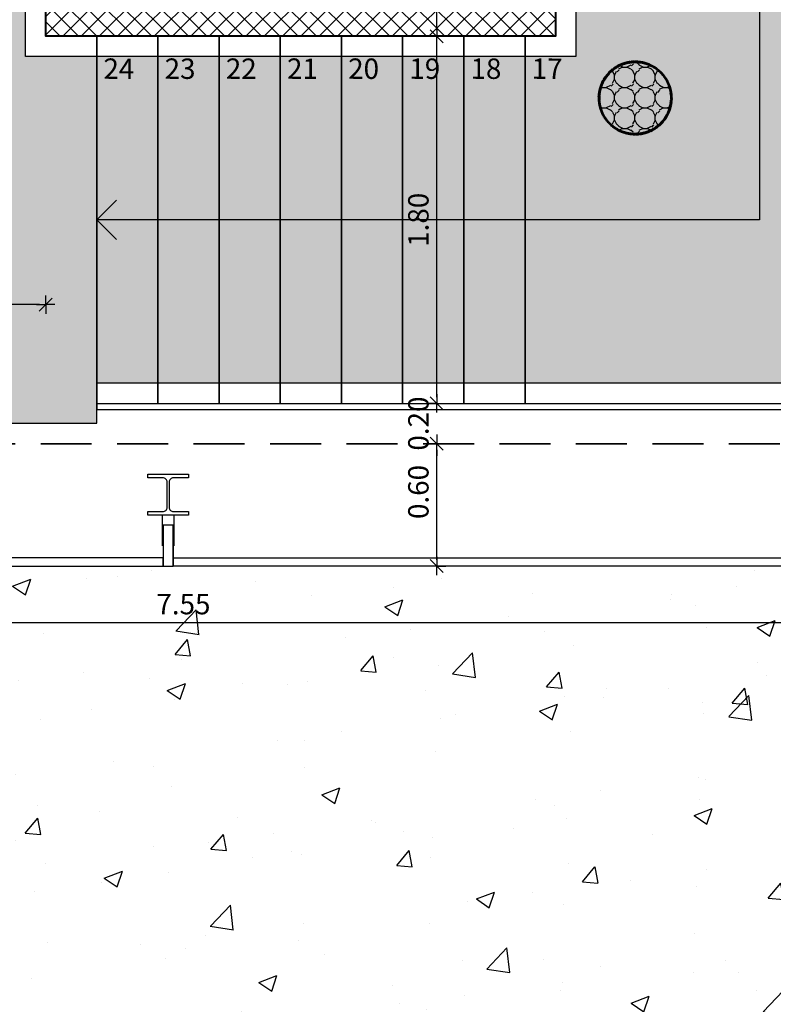
# Model space of a CAD drawing. Units: metres. Extents: x -2.9 to 77.2, y -8.2 to 36.4.
# Drawn here: x 56 to 59.7, y 8.3 to 13.1 of the extents above; entities that cross this region are included whole.
import ezdxf

# ---------------------------------------------------------------- set-up
doc = ezdxf.new("R2010")
doc.units = ezdxf.units.M
doc.header["$PDMODE"] = 65
doc.linetypes.add('CONTINUA', pattern=[0])
doc.linetypes.add('HIDDEN', pattern=[0.375, 0.25, -0.125])
for name, color, linetype, lineweight in [('+++MURI', 255, 'CONTINUA', 35), ('+++retino ca', 8, 'CONTINUA', 35), ('scala', 8, 'Continuous', 9), ('Standard', 7, 'CONTINUA', 40)]:
    doc.layers.add(name, color=color, linetype=linetype, lineweight=lineweight)
for name, color, linetype in [('+++PILASTRI', 5, 'Continuous'), ('+++Quote ESTERNE', 2, 'Continuous'), ('+++quote interne', 2, 'Continuous'), ('+++SERRAMENTO', 2, 'Continuous'), ('+++STRUTTURA VETRO', 3, 'Continuous'), ('+++VISTA', 3, 'Continuous'), ('-N COLORI LINOLEUM', 192, 'Continuous'), ('retino', 6, 'Continuous'), ('testi', 2, 'Continuous')]:
    doc.layers.add(name, color=color, linetype=linetype)
doc.styles.add('CENTURY', font='CENTURY.TTF')
doc.styles.add('iso', font='isocpeur.ttf')
doc.dimstyles.new('SCALA 50nnn', dxfattribs={"dimscale": 0, "dimtxt": 0.1, "dimasz": 0.03, "dimexe": 0.0945, "dimexo": 0.5, "dimgap": 0.04, "dimtad": 1, "dimzin": 0, "dimdsep": 46, "dimtxsty": 'iso', "dimblk1": 'AAQUOTA', "dimblk2": 'AAQUOTA', "dimsah": 1, "dimcen": 0.07, "dimse1": 1, "dimse2": 1, "dimclrd": 6, "dimclre": 6, "dimclrt": 256, "dimaunit": 2, "dimadec": 0, "dimazin": 0, "dimtfac": 1, "dimtix": 1, "dimtofl": 0, "dimtmove": 2, "dimatfit": 3, "dimldrblk": 'AAQUOTA', "dimfxl": 1, "dimtolj": 1, "dimtzin": 0, "dimarcsym": 0})

# ---------------------------------------------------------------- blocks, each defined once
blk = doc.blocks.new('A$C1F5C1271')
at = {"layer": '+++PILASTRI', "color": 2}
blk.add_lwpolyline([(0.2, 0.2), (0.2, 0), (0.183, 0), (0.183, 0.074), (0.1826, 0.0781), (0.1814, 0.082), (0.1795, 0.0857), (0.1768, 0.0888), (0.1737, 0.0915), (0.17, 0.0934), (0.1661, 0.0946), (0.162, 0.095), (0.038, 0.095), (0.0339, 0.0946), (0.03, 0.0934), (0.0263, 0.0915), (0.0232, 0.0888), (0.0205, 0.0857), (0.0186, 0.082), (0.0174, 0.0781), (0.017, 0.074), (0.017, 0), (0, 0), (0, 0.2), (0.017, 0.2), (0.017, 0.126), (0.0174, 0.1219), (0.0186, 0.118), (0.0205, 0.1143), (0.0232, 0.1112), (0.0263, 0.1085), (0.03, 0.1066), (0.0339, 0.1054), (0.038, 0.105), (0.162, 0.105), (0.1661, 0.1054), (0.17, 0.1066), (0.1737, 0.1085), (0.1768, 0.1112), (0.1795, 0.1143), (0.1814, 0.118), (0.1826, 0.1219), (0.183, 0.126), (0.183, 0.2)], close=True, dxfattribs=at)
blk = doc.blocks.new('AAQUOTA')
at = {"color": 1, "linetype": 'ByBlock'}
for p, q in [((-1.5, 0), (0, 0)), ((-1.06, -1.06), (1.06, 1.06)), ((0, 0), (0, 1.5)), ((0, 0), (0, -1.5)), ((1.5, 0), (0, 0))]:
    blk.add_line(p, q, dxfattribs=at)
blk = doc.blocks.new('*D156')
at = {"layer": '+++quote interne', "color": 6, "lineweight": -2, "transparency": 16777216}
blk.add_line((58.0568, 10.4599), (58.0568, 10.9999), dxfattribs=at)
at = {"layer": 'DEFPOINTS', "color": 0, "transparency": 16777216}
for p in [(58.0568, 11.0299), (58.0568, 11.0299), (58.0568, 10.4299)]:
    blk.add_point(p, dxfattribs=at)
at = {"layer": '+++quote interne', "color": 6, "lineweight": -2, "transparency": 16777216, "xscale": 0.03, "yscale": 0.03, "zscale": 0.03}
for p, rotation in [((58.0568, 11.0299), 90), ((58.0568, 10.4299), 270)]:
    blk.add_blockref('AAQUOTA', p, dxfattribs=dict(at, rotation=rotation))
at = {"layer": '+++quote interne', "transparency": 16777216, "insert": (57.9668, 10.7933), "char_height": 0.1, "attachment_point": 5, "rotation": 90, "style": 'iso'}
blk.add_mtext('\\A1;0.60', dxfattribs=at)
blk = doc.blocks.new('*D157')
at = {"layer": '+++quote interne', "color": 6, "lineweight": -2, "transparency": 16777216}
blk.add_line((58.0568, 11.2576), (58.0568, 12.9976), dxfattribs=at)
at = {"layer": 'DEFPOINTS', "color": 0, "transparency": 16777216}
for p in [(58.0568, 13.0276), (58.0568, 13.0276), (58.0568, 11.2276)]:
    blk.add_point(p, dxfattribs=at)
at = {"layer": '+++quote interne', "color": 6, "lineweight": -2, "transparency": 16777216, "xscale": 0.03, "yscale": 0.03, "zscale": 0.03}
for p, rotation in [((58.0568, 13.0276), 90), ((58.0568, 11.2276), 270)]:
    blk.add_blockref('AAQUOTA', p, dxfattribs=dict(at, rotation=rotation))
at = {"layer": '+++quote interne', "transparency": 16777216, "insert": (57.9668, 12.1276), "char_height": 0.1, "attachment_point": 5, "rotation": 90, "style": 'iso'}
blk.add_mtext('\\A1;1.80', dxfattribs=at)
blk = doc.blocks.new('*D158')
at = {"layer": '+++quote interne', "color": 6, "lineweight": -2, "transparency": 16777216}
blk.add_line((58.0568, 13.0576), (58.0568, 15.4983), dxfattribs=at)
at = {"layer": 'DEFPOINTS', "color": 0, "transparency": 16777216}
for p in [(58.0568, 15.5283), (58.0568, 15.5283), (58.0568, 13.0276)]:
    blk.add_point(p, dxfattribs=at)
at = {"layer": '+++quote interne', "color": 6, "lineweight": -2, "transparency": 16777216, "xscale": 0.03, "yscale": 0.03, "zscale": 0.03}
for p, rotation in [((58.0568, 15.5283), 90), ((58.0568, 13.0276), 270)]:
    blk.add_blockref('AAQUOTA', p, dxfattribs=dict(at, rotation=rotation))
at = {"layer": '+++quote interne', "transparency": 16777216, "insert": (57.9668, 14.278), "char_height": 0.1, "attachment_point": 5, "rotation": 90, "style": 'iso'}
blk.add_mtext('\\A1;2.50', dxfattribs=at)
blk = doc.blocks.new('*D161')
at = {"layer": '+++quote interne', "color": 6, "lineweight": -2, "transparency": 16777216}
for p, q in [((58.0568, 11.2576), (58.0568, 11.2876)), ((58.0568, 10.9999), (58.0568, 10.9699))]:
    blk.add_line(p, q, dxfattribs=at)
at = {"layer": 'DEFPOINTS', "color": 0, "transparency": 16777216}
for p in [(58.0568, 11.2276), (58.0568, 11.0299), (58.0568, 11.0299)]:
    blk.add_point(p, dxfattribs=at)
at = {"layer": '+++quote interne', "color": 6, "lineweight": -2, "transparency": 16777216, "xscale": 0.03, "yscale": 0.03, "zscale": 0.03}
for p, rotation in [((58.0568, 11.2276), 270), ((58.0568, 11.0299), 90)]:
    blk.add_blockref('AAQUOTA', p, dxfattribs=dict(at, rotation=rotation))
at = {"layer": '+++quote interne', "transparency": 16777216, "insert": (57.9668, 11.1287), "char_height": 0.1, "attachment_point": 5, "rotation": 90, "style": 'iso'}
blk.add_mtext('\\A1;0.20', dxfattribs=at)
blk = doc.blocks.new('*D199')
at = {"layer": '+++Quote ESTERNE', "color": 6, "lineweight": -2, "transparency": 16777216}
blk.add_line((62.6858, 10.3999), (62.6858, -4.1651), dxfattribs=at)
at = {"layer": 'DEFPOINTS', "color": 0, "transparency": 16777216}
for p in [(58.0899, 10.4299), (58.0899, -4.1951), (62.6858, -4.1951)]:
    blk.add_point(p, dxfattribs=at)
at = {"layer": '+++Quote ESTERNE', "color": 6, "lineweight": -2, "transparency": 16777216, "xscale": 0.03, "yscale": 0.03, "zscale": 0.03}
for p, rotation in [((62.6858, 10.4299), 90), ((62.6858, -4.1951), 270)]:
    blk.add_blockref('AAQUOTA', p, dxfattribs=dict(at, rotation=rotation))
at = {"layer": '+++Quote ESTERNE', "transparency": 16777216, "insert": (62.5958, 3.1174), "char_height": 0.1, "attachment_point": 5, "rotation": 90, "style": 'iso'}
blk.add_mtext('\\A1;14.62', dxfattribs=at)
blk = doc.blocks.new('*D261')
at = {"layer": '+++quote interne', "color": 6, "lineweight": -2, "transparency": 16777216}
blk.add_line((53.0697, 10.1535), (60.5597, 10.1535), dxfattribs=at)
at = {"layer": 'DEFPOINTS', "color": 0, "transparency": 16777216}
for p in [(53.0397, 10.4299), (60.5897, 10.4299), (60.5897, 10.1535)]:
    blk.add_point(p, dxfattribs=at)
at = {"layer": '+++quote interne', "color": 6, "lineweight": -2, "transparency": 16777216, "xscale": 0.03, "yscale": 0.03, "zscale": 0.03, "rotation": 180}
blk.add_blockref('AAQUOTA', (53.0397, 10.1535), dxfattribs=at)
at = {"layer": '+++quote interne', "color": 6, "lineweight": -2, "transparency": 16777216, "xscale": 0.03, "yscale": 0.03, "zscale": 0.03}
blk.add_blockref('AAQUOTA', (60.5897, 10.1535), dxfattribs=at)
at = {"layer": '+++quote interne', "transparency": 16777216, "insert": (56.8147, 10.2435), "char_height": 0.1, "attachment_point": 5, "style": 'iso'}
blk.add_mtext('\\A1;7.55', dxfattribs=at)
blk = doc.blocks.new('*D271')
at = {"layer": '+++quote interne', "color": 6, "lineweight": -2, "transparency": 16777216}
blk.add_line((56.1097, 11.7122), (52.8697, 11.7122), dxfattribs=at)
at = {"layer": 'DEFPOINTS', "color": 0, "transparency": 16777216}
for p in [(56.1397, 13.0276), (52.8397, 11.7122), (52.8397, 11.7122)]:
    blk.add_point(p, dxfattribs=at)
at = {"layer": '+++quote interne', "color": 6, "lineweight": -2, "transparency": 16777216, "xscale": 0.03, "yscale": 0.03, "zscale": 0.03, "rotation": 180}
blk.add_blockref('AAQUOTA', (52.8397, 11.7122), dxfattribs=at)
at = {"layer": '+++quote interne', "color": 6, "lineweight": -2, "transparency": 16777216, "xscale": 0.03, "yscale": 0.03, "zscale": 0.03}
blk.add_blockref('AAQUOTA', (56.1397, 11.7122), dxfattribs=at)
at = {"layer": '+++quote interne', "transparency": 16777216, "insert": (54.4897, 11.8022), "char_height": 0.1, "attachment_point": 5, "style": 'iso'}
blk.add_mtext('\\A1;3.35', dxfattribs=at)

msp = doc.modelspace()

# ---------------------------------------------------------------- hatches: boundary and pattern name
at = {"layer": '+++retino ca'}
h = msp.add_hatch(dxfattribs=at)
h.set_pattern_fill('ANSI37', color=256, scale=0.02, angle=270, style=0)
h.paths.add_polyline_path([(56.1397, 13.4278), (56.1397, 13.0276), (58.6397, 13.0276), (58.6397, 15.5283), (56.1397, 15.5283), (56.1397, 14.3278), (56.3897, 14.3278), (56.3897, 15.2783), (58.3897, 15.2783), (58.3897, 13.2776), (56.3897, 13.2776), (56.3897, 13.4278)])
at = {"layer": '-N COLORI LINOLEUM', "true_color": 0x004bff}
h = msp.add_hatch(dxfattribs=at)
h.set_pattern_fill('ANSI31', color=160, scale=0.00953, style=0)
h.set_pattern_definition([(45, (-317.3083572, -77.5368697), (-0.000842379755, 0.000842379755), [])])
h.paths.add_polyline_path([(59.2122, 12.725, 1), (58.8482, 12.725, 1)])
h.paths.add_polyline_path([(58.8577, 12.725, -1), (59.2027, 12.725, -1)], flags=16)
h = msp.add_hatch(dxfattribs=at)
h.set_pattern_fill('CIRC', color=160, scale=0.1, style=0, pattern_type=2)
h.set_pattern_definition([(0, (-2697.9317, 1373.27575), (0.1, 0.1), [0.02, -0.08]), (90, (-2697.9717, 1373.31575), (-0.1, 0.1), [0.02, -0.08]), (45, (-2697.8917, 1373.285746), (-7.85e-08, 0.1000000785), [0.0141421356, -0.1272792206]), (45, (-2697.9617, 1373.355746), (-7.85e-08, 0.1000000785), [0.0141421356, -0.1272792206]), (135, (-2697.9517, 1373.285746), (-0.1000000785, -7.85e-08), [0.0141421356, -0.1272792206]), (135, (-2697.8817, 1373.355746), (-0.1000000785, -7.85e-08), [0.0141421356, -0.1272792206]), (63.4349488, (-2697.971702, 1373.335746), (4e-11, 0.1), [0.0223606798, -0.201246118]), (63.4349488, (-2697.881702, 1373.295746), (4e-11, 0.1), [0.0223606798, -0.201246188]), (153.4349488, (-2697.931702, 1373.275746), (-0.1, 4e-11), [0.0223606798, -0.201246188]), (153.4349488, (-2697.891702, 1373.365746), (-0.1, 4e-11), [0.0223606798, -0.201246188]), (206.5650512, (-2697.931702, 1373.275746), (-0.1, -4e-11), [0.0223606798, -0.201246118]), (206.5650512, (-2697.891702, 1373.285746), (-0.1, -4e-11), [0.0223606798, -0.201246118]), (296.5650512, (-2697.971702, 1373.315746), (4e-11, -0.1), [0.0223606798, -0.201246118]), (296.5650512, (-2697.881702, 1373.355746), (4e-11, -0.1), [0.0223606798, -0.201246118])])
h.paths.add_polyline_path([(59.2071, 12.7262, 1), (58.8497, 12.7262, 1)])
at = {"layer": 'retino'}
h = msp.add_hatch(dxfattribs=at)
h.set_pattern_fill('AR-CONC', color=94, scale=0.005, style=0)
h.set_pattern_definition([(50, (53.03965, -3.7751), (0.910923, -0.079695), [0.09525, -1.04775]), (355, (53.03965, -3.7751), (-0.176214, 0.955283), [0.0762, -0.8382]), (100.451, (53.1156, -3.78175), (0.734713, 0.875583), [0.08095, -0.89045]), (46.184, (53.0397, -3.5211), (1.355395, -0.21021), [0.14288, -1.57163]), (96.636, (53.1526, -3.5386), (1.18702, 1.23713), [0.12143, -1.33567]), (351.184, (53.0397, -3.5211), (1.18702, 1.23713), [0.1143, -1.2573]), (21, (53.16665, -3.5846), (0.758074, -0.511328), [0.09525, -1.04775]), (326, (53.16665, -3.5846), (0.30901, 0.92094), [0.0762, -0.8382]), (71.4514, (53.2298, -3.6272), (1.067082, 0.409614), [0.08095, -0.89045]), (37.5, (53.03965, -3.7751), (0.015443, 0.422775), [0, -0.82804, 0, -0.8509, 0, -0.841375]), (7.5, (53.03965, -3.7751), (0.334098, 0.500903), [0, -0.48514, 0, -0.80899, 0, -0.320675]), (327.5, (52.75644, -3.7751), (0.677953, -0.028644), [0, -0.3175, 0, -0.9906, 0, -1.31445]), (317.5, (52.62944, -3.7751), (0.740646, 0.127132), [0, -0.41275, 0, -0.65786, 0, -0.93345])])
edge = h.paths.add_edge_path()
edge.add_line((53.0397, -3.6951), (53.2073, -3.6951))
edge.add_line((53.2073, -3.6951), (53.2073, -3.4221))
edge.add_line((53.2073, -3.4221), (54.8916, -3.4221))
edge.add_line((54.8916, -3.4221), (54.8916, -3.6951))
edge.add_line((54.8916, -3.6951), (54.9978, -3.6951))
edge.add_line((54.9978, -3.6951), (54.9978, -3.4221))
edge.add_line((54.9978, -3.4221), (56.6821, -3.4221))
edge.add_line((56.6821, -3.4221), (56.6821, -3.6951))
edge.add_line((56.6821, -3.6951), (56.8467, -3.6951))
edge.add_line((56.8467, -3.6951), (56.8467, -3.4221))
edge.add_line((56.8467, -3.4221), (58.5311, -3.4221))
edge.add_line((58.5311, -3.4221), (58.5311, -3.6951))
edge.add_line((58.5311, -3.6951), (58.6397, -3.6951))
edge.add_line((58.6397, -3.6951), (58.6397, -3.4221))
edge.add_line((58.6397, -3.4221), (60.324, -3.4221))
edge.add_line((60.324, -3.4221), (60.324, -3.6951))
edge.add_line((60.324, -3.6951), (60.4897, -3.6951))
edge.add_line((60.4897, -3.6951), (60.4897, -3.5951))
edge.add_line((60.4897, -3.5951), (60.5897, -3.5951))
edge.add_line((60.5897, -3.5951), (60.5897, -3.0508))
edge.add_line((60.5897, -3.0508), (60.3166, -3.0508))
edge.add_line((60.3166, -3.0508), (60.3166, -1.3664))
edge.add_line((60.3166, -1.3664), (60.5897, -1.3664))
edge.add_line((60.5897, -1.3664), (60.5897, -1.1664))
edge.add_line((60.5897, -1.1664), (60.3166, -1.1664))
edge.add_line((60.3166, -1.1664), (60.3166, 0.5179))
edge.add_line((60.3166, 0.5179), (60.5897, 0.5179))
edge.add_line((60.5897, 0.5179), (60.5897, 0.7179))
edge.add_line((60.5897, 0.7179), (60.3166, 0.7179))
edge.add_line((60.3166, 0.7179), (60.3166, 2.4022))
edge.add_line((60.3166, 2.4022), (60.5897, 2.4022))
edge.add_line((60.5897, 2.4022), (60.5897, 2.6022))
edge.add_line((60.5897, 2.6022), (60.3166, 2.6022))
edge.add_line((60.3166, 2.6022), (60.3166, 4.2866))
edge.add_line((60.3166, 4.2866), (60.5897, 4.2866))
edge.add_line((60.5897, 4.2866), (60.5897, 4.4866))
edge.add_line((60.5897, 4.4866), (60.3166, 4.4866))
edge.add_line((60.3166, 4.4866), (60.3166, 6.1709))
edge.add_line((60.3166, 6.1709), (60.5897, 6.1709))
edge.add_line((60.5897, 6.1709), (60.5897, 6.3709))
edge.add_line((60.5897, 6.3709), (60.3166, 6.3709))
edge.add_line((60.3166, 6.3709), (60.3166, 8.0552))
edge.add_line((60.3166, 8.0552), (60.5897, 8.0552))
edge.add_line((60.5897, 8.0552), (60.5897, 8.2552))
edge.add_line((60.5897, 8.2552), (60.3166, 8.2552))
edge.add_line((60.3166, 8.2552), (60.3166, 9.9396))
edge.add_line((60.3166, 9.9396), (60.5897, 9.9396))
edge.add_line((60.5897, 9.9396), (60.5897, 10.4299))
edge.add_line((60.5897, 10.4299), (53.0397, 10.4299))
edge.add_line((53.0397, 10.4299), (53.0397, -3.7751))
at = {"layer": 'scala'}
h = msp.add_hatch(dxfattribs=at)
h.set_pattern_fill('AR-SAND', color=150, scale=0.035, style=0)
h.set_pattern_definition([(37.5, (-1519075.98058, -5095762.630024), (-0.00220476753384, 0.06743883191546), [0, -0.0532, 0, -0.0595, 0, -0.056875]), (7.5, (-1519075.98058, -5095762.63002), (0.0619421846844, 0.098775112283), [0, -0.0287, 0, -0.04795, 0, -0.018375]), (327.5, (-1519076.02363, -5095762.630024), (0.1089949651613, 0.0001980668738), [0, -0.0175, 0, -0.063, 0, -0.08225]), (317.5, (-1519076.02363, -5095762.63002), (0.10521443116, 0.0307186447727), [0, -0.00875, 0, -0.0413, 0, -0.04725])])
h.paths.add_polyline_path([(60.3397, 17.2283), (56.3897, 17.2283), (56.2397, 17.2283), (56.2397, 15.6283), (58.7397, 15.6283), (58.7397, 12.9276), (56.0397, 12.9276), (56.0397, 13.5278), (56.2897, 13.5278), (56.2897, 14.2278), (56.0397, 14.2278), (56.0397, 15.2283), (52.8397, 15.2283), (52.8397, 11.9299), (52.9397, 11.9299), (52.9397, 11.1299), (56.3897, 11.1299), (56.3897, 11.3276), (60.3397, 11.3276)])

# ---------------------------------------------------------------- linework, layer by layer
at = {"layer": '+++MURI', "linetype": 'HIDDEN'}
msp.add_line((60.4897, 11.0299), (52.8397, 11.0299), dxfattribs=at)
at = {"layer": '+++MURI'}
msp.add_lwpolyline([(56.1397, 14.3278), (56.1397, 15.5283), (58.6397, 15.5283), (58.6397, 13.0276), (56.1397, 13.0276), (56.1397, 13.4278)], dxfattribs=at)
at = {"layer": '+++SERRAMENTO', "color": 150}
msp.add_lwpolyline([(52.8397, 11.9299), (52.9397, 11.9299), (52.9397, 11.1299), (56.3897, 11.1299), (56.3897, 11.3276), (60.3397, 11.3276), (60.3397, 17.2283), (56.3897, 17.2283), (56.2397, 17.2283), (56.2397, 15.6283), (58.7397, 15.6283), (58.7397, 12.9276), (56.0397, 12.9276), (56.0397, 13.5278), (56.2897, 13.5278), (56.2897, 14.2278), (56.0397, 14.2278), (56.0397, 15.2283), (52.8397, 15.2283), (52.8397, 11.9299)], dxfattribs=at)
at = {"layer": '+++STRUTTURA VETRO', "color": 5}
msp.add_line((56.7697, 10.5299), (56.7697, 10.6799), dxfattribs=at)
at = {"layer": '+++STRUTTURA VETRO'}
msp.add_line((56.7647, 10.6299), (56.7647, 10.4299), dxfattribs=at)
at = {"layer": '+++STRUTTURA VETRO', "color": 5}
msp.add_lwpolyline([(56.7697, 10.5299), (56.7697, 10.6799), (56.7097, 10.6799), (56.7097, 10.5299)], dxfattribs=at)
at = {"layer": '+++STRUTTURA VETRO', "color": 3}
msp.add_lwpolyline([(56.7647, 10.6299), (56.7147, 10.6299), (56.7147, 10.4299), (56.7647, 10.4299)], close=True, dxfattribs=at)
at = {"layer": '+++STRUTTURA VETRO', "color": 150}
for points in [[(56.7147, 10.4699), (53.1847, 10.4699), (53.1847, 10.4299), (56.7147, 10.4299)], [(56.7647, 10.4699), (60.2947, 10.4699), (60.2947, 10.4299), (56.7647, 10.4299)]]:
    msp.add_lwpolyline(points, close=True, dxfattribs=at)
at = {"layer": '+++VISTA', "linetype": 'CONTINUA', "lineweight": 35}
for p, q in [((56.3897, 13.0276), (56.3897, 11.2276)), ((56.6897, 13.0276), (56.6897, 11.2276)), ((56.9897, 13.0276), (56.9897, 11.2276)), ((57.2897, 13.0276), (57.2897, 11.2276)), ((57.5897, 13.0276), (57.5897, 11.2276)), ((57.8897, 13.0276), (57.8897, 11.2276)), ((58.1897, 13.0276), (58.1897, 11.2276)), ((58.4897, 13.0276), (58.4897, 11.2276))]:
    msp.add_line(p, q, dxfattribs=at)
at = {"layer": '+++VISTA', "color": 6, "linetype": 'CONTINUA', "lineweight": -3}
for q in [(56.4862, 12.2241), (56.4862, 12.0311)]:
    msp.add_line((56.3897, 12.1276), q, dxfattribs=at)
at = {"layer": '+++VISTA', "color": 6}
for points in [[(56.3897, 11.2276), (56.3897, 11.1976), (60.4697, 11.1976), (60.4697, 17.3583), (56.3897, 17.3583), (56.3897, 17.3283)], [(56.3897, 11.2276), (60.4397, 11.2276), (60.4397, 17.3283), (56.3897, 17.3283)]]:
    msp.add_lwpolyline(points, dxfattribs=at)
at = {"layer": '+++VISTA', "color": 6, "linetype": 'CONTINUA', "lineweight": -3}
msp.add_lwpolyline([(56.3897, 16.4283), (59.6397, 16.4277), (59.6397, 12.1278), (56.3897, 12.1276)], dxfattribs=at)
at = {"layer": 'Standard', "color": 6, "linetype": 'CONTINUA', "lineweight": 40}
msp.add_lwpolyline([(58.6397, 13.4278), (58.6397, 13.3078), (58.6397, 13.0276), (56.1397, 13.0276), (56.1397, 13.4278)], dxfattribs=at)

# ---------------------------------------------------------------- block references
at = {"layer": '+++PILASTRI', "color": 2, "rotation": 270}
msp.add_blockref('A$C1F5C1271', (56.6397, 10.8799), dxfattribs=at)

# ---------------------------------------------------------------- texts
at = {"layer": 'testi', "char_height": 0.1, "width": 11.151657, "attachment_point": 7, "rotation": 359.7523, "style": 'CENTURY'}
for s, insert in [('24', (56.4222, 12.7876)), ('23', (56.7222, 12.7876)), ('22', (57.0222, 12.7876)), ('21', (57.3222, 12.7876)), ('20', (57.6222, 12.7876)), ('19', (57.9222, 12.7876)), ('18', (58.2222, 12.7876)), ('17', (58.5222, 12.7876))]:
    msp.add_mtext(s, dxfattribs=dict(at, insert=insert))

# ---------------------------------------------------------------- dimensions: what is measured, and where the dimension line sits
at = {"layer": '+++Quote ESTERNE'}
dim = msp.add_linear_dim(base=(62.6858363656, -4.19510417), p1=(58.0898638352, 10.4298958263), p2=(58.0898638352, -4.19510417), angle=90, dimstyle='SCALA 50nnn', override={"dimscale": 1, "dimfxl": 0}, dxfattribs=at)
dim.commit()
dim.dimension.update_dxf_attribs({"geometry": '*D199', "text_midpoint": (62.5958363656, 3.1173958281)})
at = {"layer": '+++quote interne'}
for base, p1, p2, picture, middle in [((58.0568, 15.5283), (58.0568, 13.0276), (58.0568, 15.5283), '*D158', (57.9668, 14.278)), ((58.0568, 13.0276), (58.0568, 11.2276), (58.0568, 13.0276), '*D157', (57.9668, 12.1276)), ((58.0568, 11.0299), (58.0568, 11.2276), (58.0568, 11.0299), '*D161', (57.9668, 11.1287))]:
    dim = msp.add_linear_dim(base=base, p1=p1, p2=p2, angle=90, dimstyle='SCALA 50nnn', override={"dimscale": 1, "dimfxl": 0}, dxfattribs=at)
    dim.commit()
    dim.dimension.update_dxf_attribs({"geometry": picture, "text_midpoint": middle})
dim = msp.add_linear_dim(base=(52.8397, 11.7122), p1=(56.1397, 13.0276), p2=(52.8397, 11.7122), text='3.35', dimstyle='SCALA 50nnn', override={"dimscale": 1, "dimfxl": 0.0945}, dxfattribs=at)
dim.commit()
dim.dimension.update_dxf_attribs({"geometry": '*D271', "text_midpoint": (54.4897, 11.8022)})
dim = msp.add_linear_dim(base=(58.0568, 11.0299), p1=(58.0568, 10.4299), p2=(58.0568, 11.0299), angle=90, dimstyle='SCALA 50nnn', override={"dimscale": 1, "dimfxl": 0}, dxfattribs=at)
dim.commit()
dim.dimension.update_dxf_attribs({"geometry": '*D156', "text_midpoint": (57.9668, 10.7933), "dimtype": 160})
dim = msp.add_linear_dim(base=(60.5897, 10.1535), p1=(53.0397, 10.4299), p2=(60.5897, 10.4299), dimstyle='SCALA 50nnn', override={"dimscale": 1, "dimfxl": 0.0945}, dxfattribs=at)
dim.commit()
dim.dimension.update_dxf_attribs({"geometry": '*D261', "text_midpoint": (56.8147, 10.2435)})

doc.saveas('drawing.dxf')
